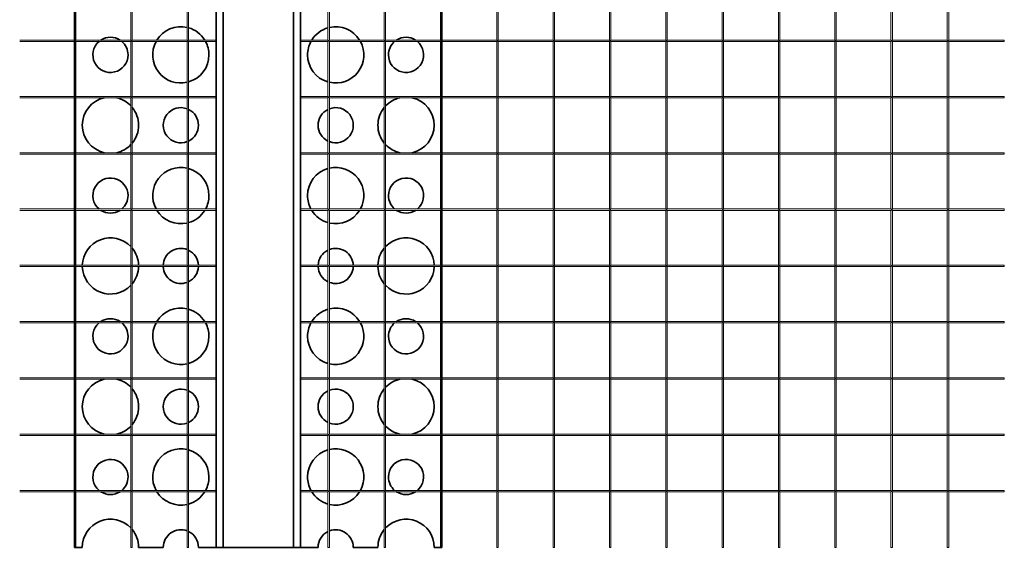
# Model space of a CAD drawing. Units: millimetres. Extents: x -20 to 324, y 2 to 145.
# Drawn here: x 52 to 192, y 2 to 77 of the extents above; entities that cross this region are included whole.
import ezdxf

# ---------------------------------------------------------------- set-up
doc = ezdxf.new("R2010")
doc.units = ezdxf.units.MM
doc.layers.get('0').update_dxf_attribs({"lineweight": 35})
doc.layers.add('Dimension Layer', color=3, linetype='Continuous', lineweight=18)

msp = doc.modelspace()

# ---------------------------------------------------------------- linework, layer by layer
for p, q in [((60.07, 1.9), (60.07, 101.9)), ((80.17, 101.9), (80.17, 1.9)), ((81.17, 101.9), (81.17, 1.9)), ((91.17, 101.9), (91.17, 1.9)), ((92.17, 101.9), (92.17, 1.9)), ((112.27, 1.9), (112.27, 101.9)), ((60.07, 1.9), (60.27, 1.9)), ((60.27, 1.9), (61.17, 1.9)), ((69.17, 1.9), (72.67, 1.9)), ((77.67, 1.9), (80.17, 1.9)), ((80.17, 1.9), (81.17, 1.9)), ((81.17, 1.9), (91.17, 1.9)), ((91.17, 1.9), (92.17, 1.9)), ((92.17, 1.9), (94.67, 1.9)), ((99.67, 1.9), (103.17, 1.9)), ((111.17, 1.9), (112.07, 1.9)), ((112.07, 1.9), (112.27, 1.9))]:
    msp.add_line(p, q)
for centre, radius, start, end in [((75.17, 71.9), 4, 76.9971, 148.3318), ((75.17, 71.9), 4, 31.6682, 74.038), ((97.17, 71.9), 4, 105.962, 148.3318), ((97.17, 71.9), 4, 31.6682, 103.0029), ((65.17, 71.9), 2.5, 57.1401, 122.8599), ((107.17, 71.9), 2.5, 57.1401, 122.8599), ((65.17, 71.9), 2.5, 130.5358, 0), ((65.17, 71.9), 2.5, 0, 49.4642), ((75.17, 71.9), 4, 151.6406, 283.0029), ((75.17, 71.9), 4, 0, 28.3594), ((97.17, 71.9), 4, 151.6406, 180), ((97.17, 71.9), 4, 256.9971, 28.3594), ((107.17, 71.9), 2.5, 180, 49.4642), ((107.17, 71.9), 2.5, 130.5358, 180), ((75.17, 71.9), 4, 285.962, 360), ((97.17, 71.9), 4, 180, 254.038), ((65.17, 61.9), 4, 102.8386, 257.1614), ((65.17, 61.9), 4, 43.5312, 77.1614), ((107.17, 61.9), 4, 102.8386, 136.4688), ((107.17, 61.9), 4, 282.8386, 77.1614), ((65.17, 61.9), 4, 0, 39.195), ((75.17, 61.9), 2.5, 68.8998, 291.1002), ((97.17, 61.9), 2.5, 248.8998, 111.1002), ((107.17, 61.9), 4, 140.805, 180), ((75.17, 61.9), 2.5, 0, 63.8961), ((97.17, 61.9), 2.5, 116.1039, 180), ((65.17, 61.9), 4, 320.805, 360), ((75.17, 61.9), 2.5, 296.1039, 0), ((97.17, 61.9), 2.5, 180, 243.8961), ((107.17, 61.9), 4, 180, 219.195), ((65.17, 61.9), 4, 282.8386, 316.4688), ((107.17, 61.9), 4, 223.5312, 257.1614), ((75.17, 51.9), 4, 76.9971, 208.3594), ((75.17, 51.9), 4, 0, 74.038), ((97.17, 51.9), 4, 105.962, 180), ((97.17, 51.9), 4, 331.6406, 103.0029), ((65.17, 51.9), 2.5, 360, 229.4642), ((107.17, 51.9), 2.5, 310.5358, 180), ((65.17, 51.9), 2.5, 310.5358, 0), ((75.17, 51.9), 4, 331.6406, 0), ((97.17, 51.9), 4, 180, 208.3594), ((107.17, 51.9), 2.5, 180, 229.4642), ((65.17, 51.9), 2.5, 237.1401, 302.8599), ((75.17, 51.9), 4, 211.6682, 283.0029), ((75.17, 51.9), 4, 285.962, 328.3318), ((97.17, 51.9), 4, 211.6682, 254.038), ((97.17, 51.9), 4, 256.9971, 328.3318), ((107.17, 51.9), 2.5, 237.1401, 302.8599), ((65.17, 41.9), 4, 43.5312, 178.5675), ((107.17, 41.9), 4, 1.4325, 136.4688), ((65.17, 41.9), 4, 1.4325, 39.195), ((75.17, 41.9), 2.5, 68.8998, 177.7076), ((75.17, 41.9), 2.5, 2.2924, 63.8961), ((97.17, 41.9), 2.5, 116.1039, 177.7076), ((97.17, 41.9), 2.5, 2.2924, 111.1002), ((107.17, 41.9), 4, 140.805, 178.5675), ((65.17, 41.9), 4, 181.4325, 316.4688), ((65.17, 41.9), 4, 320.805, 358.5675), ((75.17, 41.9), 2.5, 182.2924, 291.1002), ((75.17, 41.9), 2.5, 296.1039, 357.7076), ((97.17, 41.9), 2.5, 182.2924, 243.8961), ((97.17, 41.9), 2.5, 248.8998, 357.7076), ((107.17, 41.9), 4, 181.4325, 219.195), ((107.17, 41.9), 4, 223.5312, 358.5675), ((75.17, 31.9), 4, 76.9971, 148.3318), ((75.17, 31.9), 4, 31.6682, 74.038), ((97.17, 31.9), 4, 105.962, 148.3318), ((97.17, 31.9), 4, 31.6682, 103.0029), ((65.17, 31.9), 2.5, 130.5358, 360), ((65.17, 31.9), 2.5, 57.1401, 122.8599), ((65.17, 31.9), 2.5, 360, 49.4642), ((75.17, 31.9), 4, 151.6406, 283.0029), ((75.17, 31.9), 4, 0, 28.3594), ((97.17, 31.9), 4, 151.6406, 180), ((97.17, 31.9), 4, 256.9971, 28.3594), ((107.17, 31.9), 2.5, 180, 49.4642), ((107.17, 31.9), 2.5, 130.5358, 180), ((107.17, 31.9), 2.5, 57.1401, 122.8599), ((75.17, 31.9), 4, 285.962, 0), ((97.17, 31.9), 4, 180, 254.038), ((65.17, 21.9), 4, 102.8386, 257.1614), ((65.17, 21.9), 4, 43.5312, 77.1614), ((107.17, 21.9), 4, 102.8386, 136.4688), ((107.17, 21.9), 4, 282.8386, 77.1614), ((65.17, 21.9), 4, 360, 39.195), ((75.17, 21.9), 2.5, 68.8998, 291.1002), ((75.17, 21.9), 2.5, 0, 63.8961), ((97.17, 21.9), 2.5, 116.1039, 180), ((97.17, 21.9), 2.5, 248.8998, 111.1002), ((107.17, 21.9), 4, 140.805, 180), ((65.17, 21.9), 4, 320.805, 360), ((75.17, 21.9), 2.5, 296.1039, 360), ((97.17, 21.9), 2.5, 180, 243.8961), ((107.17, 21.9), 4, 180, 219.195), ((65.17, 21.9), 4, 282.8386, 316.4688), ((107.17, 21.9), 4, 223.5312, 257.1614), ((75.17, 11.9), 4, 76.9971, 208.3594), ((75.17, 11.9), 4, 0, 74.038), ((97.17, 11.9), 4, 105.962, 180), ((97.17, 11.9), 4, 331.6406, 103.0029), ((65.17, 11.9), 2.5, 0, 229.4642), ((107.17, 11.9), 2.5, 310.5358, 180), ((65.17, 11.9), 2.5, 310.5358, 360), ((75.17, 11.9), 4, 331.6406, 0), ((97.17, 11.9), 4, 180, 208.3594), ((107.17, 11.9), 2.5, 180, 229.4642), ((65.17, 11.9), 2.5, 237.1401, 302.8599), ((75.17, 11.9), 4, 211.6682, 283.0029), ((75.17, 11.9), 4, 285.962, 328.3318), ((97.17, 11.9), 4, 211.6682, 254.038), ((97.17, 11.9), 4, 256.9971, 328.3318), ((107.17, 11.9), 2.5, 237.1401, 302.8599), ((65.17, 1.9), 4, 43.5312, 180), ((107.17, 1.9), 4, 0, 136.4688), ((65.17, 1.9), 4, 0, 39.195), ((75.17, 1.9), 2.5, 68.8998, 180), ((97.17, 1.9), 2.5, 0, 111.1002), ((107.17, 1.9), 4, 140.805, 180), ((75.17, 1.9), 2.5, 0, 63.8961), ((97.17, 1.9), 2.5, 116.1039, 180)]:
    msp.add_arc(centre, radius, start, end)
at = {"layer": 'Dimension Layer'}
for p, q in [((60.07, 81.8), (60.07, 74)), ((60.27, 74), (60.27, 81.8)), ((68.07, 81.8), (68.07, 74)), ((68.27, 74), (68.27, 81.8)), ((76.07, 81.8), (76.07, 74)), ((76.27, 74), (76.27, 81.8)), ((96.07, 81.8), (96.07, 74)), ((96.27, 74), (96.27, 81.8)), ((104.07, 81.8), (104.07, 74)), ((104.27, 74), (104.27, 81.8)), ((112.07, 81.8), (112.07, 74)), ((112.27, 74), (112.27, 81.8)), ((120.07, 81.8), (120.07, 74)), ((120.27, 74), (120.27, 81.8)), ((128.07, 81.8), (128.07, 74)), ((128.27, 74), (128.27, 81.8)), ((136.07, 81.8), (136.07, 74)), ((136.27, 74), (136.27, 81.8)), ((144.07, 81.8), (144.07, 74)), ((144.27, 74), (144.27, 81.8)), ((152.07, 81.8), (152.07, 74)), ((152.27, 74), (152.27, 81.8)), ((160.07, 81.8), (160.07, 74)), ((160.27, 74), (160.27, 81.8)), ((168.07, 81.8), (168.07, 74)), ((168.27, 74), (168.27, 81.8)), ((176.07, 81.8), (176.07, 74)), ((176.27, 74), (176.27, 81.8)), ((184.07, 81.8), (184.07, 74)), ((184.27, 74), (184.27, 81.8)), ((60.07, 74), (52.27, 74)), ((52.27, 73.8), (60.07, 73.8)), ((60.07, 74), (60.17, 73.9)), ((60.17, 73.9), (60.07, 73.8)), ((60.07, 73.8), (60.07, 66)), ((60.17, 73.9), (60.27, 74)), ((60.27, 73.8), (60.17, 73.9)), ((68.07, 74), (60.27, 74)), ((60.27, 66), (60.27, 73.8)), ((60.27, 73.8), (68.07, 73.8)), ((68.07, 74), (68.17, 73.9)), ((68.17, 73.9), (68.07, 73.8)), ((68.07, 73.8), (68.07, 66)), ((68.17, 73.9), (68.27, 74)), ((68.27, 73.8), (68.17, 73.9)), ((76.07, 74), (68.27, 74)), ((68.27, 66), (68.27, 73.8)), ((68.27, 73.8), (76.07, 73.8)), ((76.07, 74), (76.17, 73.9)), ((76.17, 73.9), (76.07, 73.8)), ((76.07, 73.8), (76.07, 66)), ((76.17, 73.9), (76.27, 74)), ((76.27, 73.8), (76.17, 73.9)), ((80.17, 74), (76.27, 74)), ((76.27, 66), (76.27, 73.8)), ((76.27, 73.8), (80.17, 73.8)), ((96.07, 74), (92.17, 74)), ((92.17, 73.8), (96.07, 73.8)), ((96.07, 74), (96.17, 73.9)), ((96.17, 73.9), (96.07, 73.8)), ((96.07, 73.8), (96.07, 66)), ((96.17, 73.9), (96.27, 74)), ((96.27, 73.8), (96.17, 73.9)), ((104.07, 74), (96.27, 74)), ((96.27, 66), (96.27, 73.8)), ((96.27, 73.8), (104.07, 73.8)), ((104.07, 74), (104.17, 73.9)), ((104.17, 73.9), (104.07, 73.8)), ((104.07, 73.8), (104.07, 66)), ((104.17, 73.9), (104.27, 74)), ((104.27, 73.8), (104.17, 73.9)), ((112.07, 74), (104.27, 74)), ((104.27, 66), (104.27, 73.8)), ((104.27, 73.8), (112.07, 73.8)), ((112.07, 74), (112.17, 73.9)), ((112.17, 73.9), (112.07, 73.8)), ((112.07, 73.8), (112.07, 66)), ((112.17, 73.9), (112.27, 74)), ((112.27, 73.8), (112.17, 73.9)), ((120.07, 74), (112.27, 74)), ((112.27, 66), (112.27, 73.8)), ((112.27, 73.8), (120.07, 73.8)), ((120.07, 74), (120.17, 73.9)), ((120.17, 73.9), (120.07, 73.8)), ((120.07, 73.8), (120.07, 66)), ((120.17, 73.9), (120.27, 74)), ((120.27, 73.8), (120.17, 73.9)), ((128.07, 74), (120.27, 74)), ((120.27, 66), (120.27, 73.8)), ((120.27, 73.8), (128.07, 73.8)), ((128.07, 74), (128.17, 73.9)), ((128.17, 73.9), (128.07, 73.8)), ((128.07, 73.8), (128.07, 66)), ((128.17, 73.9), (128.27, 74)), ((128.27, 73.8), (128.17, 73.9)), ((136.07, 74), (128.27, 74)), ((128.27, 66), (128.27, 73.8)), ((128.27, 73.8), (136.07, 73.8)), ((136.07, 74), (136.17, 73.9)), ((136.17, 73.9), (136.07, 73.8)), ((136.07, 73.8), (136.07, 66)), ((136.17, 73.9), (136.27, 74)), ((136.27, 73.8), (136.17, 73.9)), ((144.07, 74), (136.27, 74)), ((136.27, 66), (136.27, 73.8)), ((136.27, 73.8), (144.07, 73.8)), ((144.07, 74), (144.17, 73.9)), ((144.17, 73.9), (144.07, 73.8)), ((144.07, 73.8), (144.07, 66)), ((144.17, 73.9), (144.27, 74)), ((144.27, 73.8), (144.17, 73.9)), ((152.07, 74), (144.27, 74)), ((144.27, 66), (144.27, 73.8)), ((144.27, 73.8), (152.07, 73.8)), ((152.07, 74), (152.17, 73.9)), ((152.17, 73.9), (152.07, 73.8)), ((152.07, 73.8), (152.07, 66)), ((152.17, 73.9), (152.27, 74)), ((152.27, 73.8), (152.17, 73.9)), ((160.07, 74), (152.27, 74)), ((152.27, 66), (152.27, 73.8)), ((152.27, 73.8), (160.07, 73.8)), ((160.07, 74), (160.17, 73.9)), ((160.17, 73.9), (160.07, 73.8)), ((160.07, 73.8), (160.07, 66)), ((160.17, 73.9), (160.27, 74)), ((160.27, 73.8), (160.17, 73.9)), ((168.07, 74), (160.27, 74)), ((160.27, 66), (160.27, 73.8)), ((160.27, 73.8), (168.07, 73.8)), ((168.07, 74), (168.17, 73.9)), ((168.17, 73.9), (168.07, 73.8)), ((168.07, 73.8), (168.07, 66)), ((168.17, 73.9), (168.27, 74)), ((168.27, 73.8), (168.17, 73.9)), ((176.07, 74), (168.27, 74)), ((168.27, 66), (168.27, 73.8)), ((168.27, 73.8), (176.07, 73.8)), ((176.07, 74), (176.17, 73.9)), ((176.17, 73.9), (176.07, 73.8)), ((176.07, 73.8), (176.07, 66)), ((176.17, 73.9), (176.27, 74)), ((176.27, 73.8), (176.17, 73.9)), ((184.07, 74), (176.27, 74)), ((176.27, 66), (176.27, 73.8)), ((176.27, 73.8), (184.07, 73.8)), ((184.07, 74), (184.17, 73.9)), ((184.17, 73.9), (184.07, 73.8)), ((184.07, 73.8), (184.07, 66)), ((184.17, 73.9), (184.27, 74)), ((184.27, 73.8), (184.17, 73.9)), ((192.17, 74), (184.27, 74)), ((184.27, 66), (184.27, 73.8)), ((184.27, 73.8), (192.17, 73.8)), ((192.17, 74), (192.17, 73.8)), ((60.07, 66), (52.27, 66)), ((52.27, 65.8), (60.07, 65.8)), ((60.07, 66), (60.17, 65.9)), ((60.17, 65.9), (60.07, 65.8)), ((60.07, 65.8), (60.07, 58)), ((60.17, 65.9), (60.27, 66)), ((60.27, 65.8), (60.17, 65.9)), ((68.07, 66), (60.27, 66)), ((60.27, 58), (60.27, 65.8)), ((60.27, 65.8), (68.07, 65.8)), ((68.07, 66), (68.17, 65.9)), ((68.17, 65.9), (68.07, 65.8)), ((68.07, 65.8), (68.07, 58)), ((68.17, 65.9), (68.27, 66)), ((68.27, 65.8), (68.17, 65.9)), ((76.07, 66), (68.27, 66)), ((68.27, 58), (68.27, 65.8)), ((68.27, 65.8), (76.07, 65.8)), ((76.07, 66), (76.17, 65.9)), ((76.17, 65.9), (76.07, 65.8)), ((76.07, 65.8), (76.07, 58)), ((76.17, 65.9), (76.27, 66)), ((76.27, 65.8), (76.17, 65.9)), ((80.17, 66), (76.27, 66)), ((76.27, 58), (76.27, 65.8)), ((76.27, 65.8), (80.17, 65.8)), ((96.07, 66), (92.17, 66)), ((92.17, 65.8), (96.07, 65.8)), ((96.07, 66), (96.17, 65.9)), ((96.17, 65.9), (96.07, 65.8)), ((96.07, 65.8), (96.07, 58)), ((96.17, 65.9), (96.27, 66)), ((96.27, 65.8), (96.17, 65.9)), ((104.07, 66), (96.27, 66)), ((96.27, 58), (96.27, 65.8)), ((96.27, 65.8), (104.07, 65.8)), ((104.07, 66), (104.17, 65.9)), ((104.17, 65.9), (104.07, 65.8)), ((104.07, 65.8), (104.07, 58)), ((104.17, 65.9), (104.27, 66)), ((104.27, 65.8), (104.17, 65.9)), ((112.07, 66), (104.27, 66)), ((104.27, 58), (104.27, 65.8)), ((104.27, 65.8), (112.07, 65.8)), ((112.07, 66), (112.17, 65.9)), ((112.17, 65.9), (112.07, 65.8)), ((112.07, 65.8), (112.07, 58)), ((112.17, 65.9), (112.27, 66)), ((112.27, 65.8), (112.17, 65.9)), ((120.07, 66), (112.27, 66)), ((112.27, 58), (112.27, 65.8)), ((112.27, 65.8), (120.07, 65.8)), ((120.07, 66), (120.17, 65.9)), ((120.17, 65.9), (120.07, 65.8)), ((120.07, 65.8), (120.07, 58)), ((120.17, 65.9), (120.27, 66)), ((120.27, 65.8), (120.17, 65.9)), ((128.07, 66), (120.27, 66)), ((120.27, 58), (120.27, 65.8)), ((120.27, 65.8), (128.07, 65.8)), ((128.07, 66), (128.17, 65.9)), ((128.17, 65.9), (128.07, 65.8)), ((128.07, 65.8), (128.07, 58)), ((128.17, 65.9), (128.27, 66)), ((128.27, 65.8), (128.17, 65.9)), ((136.07, 66), (128.27, 66)), ((128.27, 58), (128.27, 65.8)), ((128.27, 65.8), (136.07, 65.8)), ((136.07, 66), (136.17, 65.9)), ((136.17, 65.9), (136.07, 65.8)), ((136.07, 65.8), (136.07, 58)), ((136.17, 65.9), (136.27, 66)), ((136.27, 65.8), (136.17, 65.9)), ((144.07, 66), (136.27, 66)), ((136.27, 58), (136.27, 65.8)), ((136.27, 65.8), (144.07, 65.8)), ((144.07, 66), (144.17, 65.9)), ((144.17, 65.9), (144.07, 65.8)), ((144.07, 65.8), (144.07, 58)), ((144.17, 65.9), (144.27, 66)), ((144.27, 65.8), (144.17, 65.9)), ((152.07, 66), (144.27, 66)), ((144.27, 58), (144.27, 65.8)), ((144.27, 65.8), (152.07, 65.8)), ((152.07, 66), (152.17, 65.9)), ((152.17, 65.9), (152.07, 65.8)), ((152.07, 65.8), (152.07, 58)), ((152.17, 65.9), (152.27, 66)), ((152.27, 65.8), (152.17, 65.9)), ((160.07, 66), (152.27, 66)), ((152.27, 58), (152.27, 65.8)), ((152.27, 65.8), (160.07, 65.8)), ((160.07, 66), (160.17, 65.9)), ((160.17, 65.9), (160.07, 65.8)), ((160.07, 65.8), (160.07, 58)), ((160.17, 65.9), (160.27, 66)), ((160.27, 65.8), (160.17, 65.9)), ((168.07, 66), (160.27, 66)), ((160.27, 58), (160.27, 65.8)), ((160.27, 65.8), (168.07, 65.8)), ((168.07, 66), (168.17, 65.9)), ((168.17, 65.9), (168.07, 65.8)), ((168.07, 65.8), (168.07, 58)), ((168.17, 65.9), (168.27, 66)), ((168.27, 65.8), (168.17, 65.9)), ((176.07, 66), (168.27, 66)), ((168.27, 58), (168.27, 65.8)), ((168.27, 65.8), (176.07, 65.8)), ((176.07, 66), (176.17, 65.9)), ((176.17, 65.9), (176.07, 65.8)), ((176.07, 65.8), (176.07, 58)), ((176.17, 65.9), (176.27, 66)), ((176.27, 65.8), (176.17, 65.9)), ((184.07, 66), (176.27, 66)), ((176.27, 58), (176.27, 65.8)), ((176.27, 65.8), (184.07, 65.8)), ((184.07, 66), (184.17, 65.9)), ((184.17, 65.9), (184.07, 65.8)), ((184.07, 65.8), (184.07, 58)), ((184.17, 65.9), (184.27, 66)), ((184.27, 65.8), (184.17, 65.9)), ((192.17, 66), (184.27, 66)), ((184.27, 65.8), (192.17, 65.8)), ((184.27, 58), (184.27, 65.8)), ((192.17, 66), (192.17, 65.8)), ((60.07, 58), (52.27, 58)), ((52.27, 57.8), (60.07, 57.8)), ((60.07, 58), (60.17, 57.9)), ((60.17, 57.9), (60.07, 57.8)), ((60.07, 57.8), (60.07, 50)), ((60.17, 57.9), (60.27, 58)), ((60.27, 57.8), (60.17, 57.9)), ((68.07, 58), (60.27, 58)), ((60.27, 50), (60.27, 57.8)), ((60.27, 57.8), (68.07, 57.8)), ((68.07, 58), (68.17, 57.9)), ((68.17, 57.9), (68.07, 57.8)), ((68.07, 57.8), (68.07, 50)), ((68.17, 57.9), (68.27, 58)), ((68.27, 57.8), (68.17, 57.9)), ((76.07, 58), (68.27, 58)), ((68.27, 50), (68.27, 57.8)), ((68.27, 57.8), (76.07, 57.8)), ((76.07, 58), (76.17, 57.9)), ((76.17, 57.9), (76.07, 57.8)), ((76.07, 57.8), (76.07, 50)), ((76.17, 57.9), (76.27, 58)), ((76.27, 57.8), (76.17, 57.9)), ((80.17, 58), (76.27, 58)), ((76.27, 50), (76.27, 57.8)), ((76.27, 57.8), (80.17, 57.8)), ((96.07, 58), (92.17, 58)), ((92.17, 57.8), (96.07, 57.8)), ((96.07, 58), (96.17, 57.9)), ((96.17, 57.9), (96.07, 57.8)), ((96.07, 57.8), (96.07, 50)), ((96.17, 57.9), (96.27, 58)), ((96.27, 57.8), (96.17, 57.9)), ((104.07, 58), (96.27, 58)), ((96.27, 50), (96.27, 57.8)), ((96.27, 57.8), (104.07, 57.8)), ((104.07, 58), (104.17, 57.9)), ((104.17, 57.9), (104.07, 57.8)), ((104.07, 57.8), (104.07, 50)), ((104.17, 57.9), (104.27, 58)), ((104.27, 57.8), (104.17, 57.9)), ((112.07, 58), (104.27, 58)), ((104.27, 50), (104.27, 57.8)), ((104.27, 57.8), (112.07, 57.8)), ((112.07, 58), (112.17, 57.9)), ((112.17, 57.9), (112.07, 57.8)), ((112.07, 57.8), (112.07, 50)), ((112.17, 57.9), (112.27, 58)), ((112.27, 57.8), (112.17, 57.9)), ((120.07, 58), (112.27, 58)), ((112.27, 50), (112.27, 57.8)), ((112.27, 57.8), (120.07, 57.8)), ((120.07, 58), (120.17, 57.9)), ((120.17, 57.9), (120.07, 57.8)), ((120.07, 57.8), (120.07, 50)), ((120.17, 57.9), (120.27, 58)), ((120.27, 57.8), (120.17, 57.9)), ((128.07, 58), (120.27, 58)), ((120.27, 50), (120.27, 57.8)), ((120.27, 57.8), (128.07, 57.8)), ((128.07, 58), (128.17, 57.9)), ((128.17, 57.9), (128.07, 57.8)), ((128.07, 57.8), (128.07, 50)), ((128.17, 57.9), (128.27, 58)), ((128.27, 57.8), (128.17, 57.9)), ((136.07, 58), (128.27, 58)), ((128.27, 50), (128.27, 57.8)), ((128.27, 57.8), (136.07, 57.8)), ((136.07, 58), (136.17, 57.9)), ((136.17, 57.9), (136.07, 57.8)), ((136.07, 57.8), (136.07, 50)), ((136.17, 57.9), (136.27, 58)), ((136.27, 57.8), (136.17, 57.9)), ((144.07, 58), (136.27, 58)), ((136.27, 50), (136.27, 57.8)), ((136.27, 57.8), (144.07, 57.8)), ((144.07, 58), (144.17, 57.9)), ((144.17, 57.9), (144.07, 57.8)), ((144.07, 57.8), (144.07, 50)), ((144.17, 57.9), (144.27, 58)), ((144.27, 57.8), (144.17, 57.9)), ((152.07, 58), (144.27, 58)), ((144.27, 50), (144.27, 57.8)), ((144.27, 57.8), (152.07, 57.8)), ((152.07, 58), (152.17, 57.9)), ((152.17, 57.9), (152.07, 57.8)), ((152.07, 57.8), (152.07, 50)), ((152.17, 57.9), (152.27, 58)), ((152.27, 57.8), (152.17, 57.9)), ((160.07, 58), (152.27, 58)), ((152.27, 50), (152.27, 57.8)), ((152.27, 57.8), (160.07, 57.8)), ((160.07, 58), (160.17, 57.9)), ((160.17, 57.9), (160.07, 57.8)), ((160.07, 57.8), (160.07, 50)), ((160.17, 57.9), (160.27, 58)), ((160.27, 57.8), (160.17, 57.9)), ((168.07, 58), (160.27, 58)), ((160.27, 50), (160.27, 57.8)), ((160.27, 57.8), (168.07, 57.8)), ((168.07, 58), (168.17, 57.9)), ((168.17, 57.9), (168.07, 57.8)), ((168.07, 57.8), (168.07, 50)), ((168.17, 57.9), (168.27, 58)), ((168.27, 57.8), (168.17, 57.9)), ((176.07, 58), (168.27, 58)), ((168.27, 50), (168.27, 57.8)), ((168.27, 57.8), (176.07, 57.8)), ((176.07, 58), (176.17, 57.9)), ((176.17, 57.9), (176.07, 57.8)), ((176.07, 57.8), (176.07, 50)), ((176.17, 57.9), (176.27, 58)), ((176.27, 57.8), (176.17, 57.9)), ((184.07, 58), (176.27, 58)), ((176.27, 50), (176.27, 57.8)), ((176.27, 57.8), (184.07, 57.8)), ((184.07, 58), (184.17, 57.9)), ((184.17, 57.9), (184.07, 57.8)), ((184.07, 57.8), (184.07, 50)), ((184.17, 57.9), (184.27, 58)), ((184.27, 57.8), (184.17, 57.9)), ((192.17, 58), (184.27, 58)), ((184.27, 57.8), (192.17, 57.8)), ((184.27, 50), (184.27, 57.8)), ((192.17, 58), (192.17, 57.8)), ((60.07, 50), (52.27, 50)), ((52.27, 49.8), (60.07, 49.8)), ((60.07, 50), (60.17, 49.9)), ((60.17, 49.9), (60.07, 49.8)), ((60.07, 49.8), (60.07, 42)), ((60.17, 49.9), (60.27, 50)), ((60.27, 49.8), (60.17, 49.9)), ((68.07, 50), (60.27, 50)), ((60.27, 42), (60.27, 49.8)), ((60.27, 49.8), (68.07, 49.8)), ((68.07, 50), (68.17, 49.9)), ((68.17, 49.9), (68.07, 49.8)), ((68.07, 49.8), (68.07, 42)), ((68.17, 49.9), (68.27, 50)), ((68.27, 49.8), (68.17, 49.9)), ((76.07, 50), (68.27, 50)), ((68.27, 42), (68.27, 49.8)), ((68.27, 49.8), (76.07, 49.8)), ((76.07, 50), (76.17, 49.9)), ((76.17, 49.9), (76.07, 49.8)), ((76.07, 49.8), (76.07, 42)), ((76.17, 49.9), (76.27, 50)), ((76.27, 49.8), (76.17, 49.9)), ((80.17, 50), (76.27, 50)), ((76.27, 49.8), (80.17, 49.8)), ((76.27, 42), (76.27, 49.8)), ((96.07, 50), (92.17, 50)), ((92.17, 49.8), (96.07, 49.8)), ((96.07, 50), (96.17, 49.9)), ((96.17, 49.9), (96.07, 49.8)), ((96.07, 49.8), (96.07, 42)), ((96.17, 49.9), (96.27, 50)), ((96.27, 49.8), (96.17, 49.9)), ((104.07, 50), (96.27, 50)), ((96.27, 42), (96.27, 49.8)), ((96.27, 49.8), (104.07, 49.8)), ((104.07, 50), (104.17, 49.9)), ((104.17, 49.9), (104.07, 49.8)), ((104.07, 49.8), (104.07, 42)), ((104.17, 49.9), (104.27, 50)), ((104.27, 49.8), (104.17, 49.9)), ((112.07, 50), (104.27, 50)), ((104.27, 42), (104.27, 49.8)), ((104.27, 49.8), (112.07, 49.8)), ((112.07, 50), (112.17, 49.9)), ((112.17, 49.9), (112.07, 49.8)), ((112.07, 49.8), (112.07, 42)), ((112.17, 49.9), (112.27, 50)), ((112.27, 49.8), (112.17, 49.9)), ((120.07, 50), (112.27, 50)), ((112.27, 42), (112.27, 49.8)), ((112.27, 49.8), (120.07, 49.8)), ((120.07, 50), (120.17, 49.9)), ((120.17, 49.9), (120.07, 49.8)), ((120.07, 49.8), (120.07, 42)), ((120.17, 49.9), (120.27, 50)), ((120.27, 49.8), (120.17, 49.9)), ((128.07, 50), (120.27, 50)), ((120.27, 42), (120.27, 49.8)), ((120.27, 49.8), (128.07, 49.8)), ((128.07, 50), (128.17, 49.9)), ((128.17, 49.9), (128.07, 49.8)), ((128.07, 49.8), (128.07, 42)), ((128.17, 49.9), (128.27, 50)), ((128.27, 49.8), (128.17, 49.9)), ((136.07, 50), (128.27, 50)), ((128.27, 42), (128.27, 49.8)), ((128.27, 49.8), (136.07, 49.8)), ((136.07, 50), (136.17, 49.9)), ((136.17, 49.9), (136.07, 49.8)), ((136.07, 49.8), (136.07, 42)), ((136.17, 49.9), (136.27, 50)), ((136.27, 49.8), (136.17, 49.9)), ((144.07, 50), (136.27, 50)), ((136.27, 42), (136.27, 49.8)), ((136.27, 49.8), (144.07, 49.8)), ((144.07, 50), (144.17, 49.9)), ((144.17, 49.9), (144.07, 49.8)), ((144.07, 49.8), (144.07, 42)), ((144.17, 49.9), (144.27, 50)), ((144.27, 49.8), (144.17, 49.9)), ((152.07, 50), (144.27, 50)), ((144.27, 42), (144.27, 49.8)), ((144.27, 49.8), (152.07, 49.8)), ((152.07, 50), (152.17, 49.9)), ((152.17, 49.9), (152.07, 49.8)), ((152.07, 49.8), (152.07, 42)), ((152.17, 49.9), (152.27, 50)), ((152.27, 49.8), (152.17, 49.9)), ((160.07, 50), (152.27, 50)), ((152.27, 42), (152.27, 49.8)), ((152.27, 49.8), (160.07, 49.8)), ((160.07, 50), (160.17, 49.9)), ((160.17, 49.9), (160.07, 49.8)), ((160.07, 49.8), (160.07, 42)), ((160.17, 49.9), (160.27, 50)), ((160.27, 49.8), (160.17, 49.9)), ((168.07, 50), (160.27, 50)), ((160.27, 42), (160.27, 49.8)), ((160.27, 49.8), (168.07, 49.8)), ((168.07, 50), (168.17, 49.9)), ((168.17, 49.9), (168.07, 49.8)), ((168.07, 49.8), (168.07, 42)), ((168.17, 49.9), (168.27, 50)), ((168.27, 49.8), (168.17, 49.9)), ((176.07, 50), (168.27, 50)), ((168.27, 42), (168.27, 49.8)), ((168.27, 49.8), (176.07, 49.8)), ((176.07, 50), (176.17, 49.9)), ((176.17, 49.9), (176.07, 49.8)), ((176.07, 49.8), (176.07, 42)), ((176.17, 49.9), (176.27, 50)), ((176.27, 49.8), (176.17, 49.9)), ((184.07, 50), (176.27, 50)), ((176.27, 42), (176.27, 49.8)), ((176.27, 49.8), (184.07, 49.8)), ((184.07, 50), (184.17, 49.9)), ((184.17, 49.9), (184.07, 49.8)), ((184.07, 49.8), (184.07, 42)), ((184.17, 49.9), (184.27, 50)), ((184.27, 49.8), (184.17, 49.9)), ((192.17, 50), (184.27, 50)), ((184.27, 49.8), (192.17, 49.8)), ((184.27, 42), (184.27, 49.8)), ((192.17, 50), (192.17, 49.8)), ((60.07, 42), (52.27, 42)), ((60.07, 42), (60.17, 41.9)), ((60.17, 41.9), (60.27, 42)), ((68.07, 42), (60.27, 42)), ((68.07, 42), (68.17, 41.9)), ((68.17, 41.9), (68.27, 42)), ((76.07, 42), (68.27, 42)), ((76.07, 42), (76.17, 41.9)), ((76.17, 41.9), (76.27, 42)), ((80.17, 42), (76.27, 42)), ((96.07, 42), (92.17, 42)), ((96.07, 42), (96.17, 41.9)), ((96.17, 41.9), (96.27, 42)), ((104.07, 42), (96.27, 42)), ((104.07, 42), (104.17, 41.9)), ((104.17, 41.9), (104.27, 42)), ((112.07, 42), (104.27, 42)), ((112.07, 42), (112.17, 41.9)), ((112.17, 41.9), (112.27, 42)), ((120.07, 42), (112.27, 42)), ((120.07, 42), (120.17, 41.9)), ((120.17, 41.9), (120.27, 42)), ((128.07, 42), (120.27, 42)), ((128.07, 42), (128.17, 41.9)), ((128.17, 41.9), (128.27, 42)), ((136.07, 42), (128.27, 42)), ((136.07, 42), (136.17, 41.9)), ((136.17, 41.9), (136.27, 42)), ((144.07, 42), (136.27, 42)), ((144.07, 42), (144.17, 41.9)), ((144.17, 41.9), (144.27, 42)), ((152.07, 42), (144.27, 42)), ((152.07, 42), (152.17, 41.9)), ((152.17, 41.9), (152.27, 42)), ((160.07, 42), (152.27, 42)), ((160.07, 42), (160.17, 41.9)), ((160.17, 41.9), (160.27, 42)), ((168.07, 42), (160.27, 42)), ((168.07, 42), (168.17, 41.9)), ((168.17, 41.9), (168.27, 42)), ((176.07, 42), (168.27, 42)), ((176.07, 42), (176.17, 41.9)), ((176.17, 41.9), (176.27, 42)), ((184.07, 42), (176.27, 42)), ((184.07, 42), (184.17, 41.9)), ((184.17, 41.9), (184.27, 42)), ((192.17, 42), (184.27, 42)), ((192.17, 42), (192.17, 41.8)), ((52.27, 41.8), (60.07, 41.8)), ((60.17, 41.9), (60.07, 41.8)), ((60.07, 41.8), (60.07, 34)), ((60.27, 41.8), (60.17, 41.9)), ((60.27, 34), (60.27, 41.8)), ((60.27, 41.8), (68.07, 41.8)), ((68.17, 41.9), (68.07, 41.8)), ((68.07, 41.8), (68.07, 34)), ((68.27, 41.8), (68.17, 41.9)), ((68.27, 34), (68.27, 41.8)), ((68.27, 41.8), (76.07, 41.8)), ((76.17, 41.9), (76.07, 41.8)), ((76.07, 41.8), (76.07, 34)), ((76.27, 41.8), (76.17, 41.9)), ((76.27, 34), (76.27, 41.8)), ((76.27, 41.8), (80.17, 41.8)), ((92.17, 41.8), (96.07, 41.8)), ((96.17, 41.9), (96.07, 41.8)), ((96.07, 41.8), (96.07, 34)), ((96.27, 41.8), (96.17, 41.9)), ((96.27, 34), (96.27, 41.8)), ((96.27, 41.8), (104.07, 41.8)), ((104.17, 41.9), (104.07, 41.8)), ((104.07, 41.8), (104.07, 34)), ((104.27, 41.8), (104.17, 41.9)), ((104.27, 34), (104.27, 41.8)), ((104.27, 41.8), (112.07, 41.8)), ((112.17, 41.9), (112.07, 41.8)), ((112.07, 41.8), (112.07, 34)), ((112.27, 41.8), (112.17, 41.9)), ((112.27, 34), (112.27, 41.8)), ((112.27, 41.8), (120.07, 41.8)), ((120.17, 41.9), (120.07, 41.8)), ((120.07, 41.8), (120.07, 34)), ((120.27, 41.8), (120.17, 41.9)), ((120.27, 34), (120.27, 41.8)), ((120.27, 41.8), (128.07, 41.8)), ((128.17, 41.9), (128.07, 41.8)), ((128.07, 41.8), (128.07, 34)), ((128.27, 41.8), (128.17, 41.9)), ((128.27, 34), (128.27, 41.8)), ((128.27, 41.8), (136.07, 41.8)), ((136.17, 41.9), (136.07, 41.8)), ((136.07, 41.8), (136.07, 34)), ((136.27, 41.8), (136.17, 41.9)), ((136.27, 34), (136.27, 41.8)), ((136.27, 41.8), (144.07, 41.8)), ((144.17, 41.9), (144.07, 41.8)), ((144.07, 41.8), (144.07, 34)), ((144.27, 41.8), (144.17, 41.9)), ((144.27, 34), (144.27, 41.8)), ((144.27, 41.8), (152.07, 41.8)), ((152.17, 41.9), (152.07, 41.8)), ((152.07, 41.8), (152.07, 34)), ((152.27, 41.8), (152.17, 41.9)), ((152.27, 34), (152.27, 41.8)), ((152.27, 41.8), (160.07, 41.8)), ((160.17, 41.9), (160.07, 41.8)), ((160.07, 41.8), (160.07, 34)), ((160.27, 41.8), (160.17, 41.9)), ((160.27, 34), (160.27, 41.8)), ((160.27, 41.8), (168.07, 41.8)), ((168.17, 41.9), (168.07, 41.8)), ((168.07, 41.8), (168.07, 34)), ((168.27, 41.8), (168.17, 41.9)), ((168.27, 34), (168.27, 41.8)), ((168.27, 41.8), (176.07, 41.8)), ((176.17, 41.9), (176.07, 41.8)), ((176.07, 41.8), (176.07, 34)), ((176.27, 41.8), (176.17, 41.9)), ((176.27, 34), (176.27, 41.8)), ((176.27, 41.8), (184.07, 41.8)), ((184.17, 41.9), (184.07, 41.8)), ((184.07, 41.8), (184.07, 34)), ((184.27, 41.8), (184.17, 41.9)), ((184.27, 41.8), (192.17, 41.8)), ((184.27, 34), (184.27, 41.8)), ((60.07, 34), (52.27, 34)), ((52.27, 33.8), (60.07, 33.8)), ((60.07, 34), (60.17, 33.9)), ((60.17, 33.9), (60.07, 33.8)), ((60.07, 33.8), (60.07, 26)), ((60.17, 33.9), (60.27, 34)), ((60.27, 33.8), (60.17, 33.9)), ((68.07, 34), (60.27, 34)), ((60.27, 26), (60.27, 33.8)), ((60.27, 33.8), (68.07, 33.8)), ((68.07, 34), (68.17, 33.9)), ((68.17, 33.9), (68.07, 33.8)), ((68.07, 33.8), (68.07, 26)), ((68.17, 33.9), (68.27, 34)), ((68.27, 33.8), (68.17, 33.9)), ((76.07, 34), (68.27, 34)), ((68.27, 26), (68.27, 33.8)), ((68.27, 33.8), (76.07, 33.8)), ((76.07, 34), (76.17, 33.9)), ((76.17, 33.9), (76.07, 33.8)), ((76.07, 33.8), (76.07, 26)), ((76.17, 33.9), (76.27, 34)), ((76.27, 33.8), (76.17, 33.9)), ((80.17, 34), (76.27, 34)), ((76.27, 26), (76.27, 33.8)), ((76.27, 33.8), (80.17, 33.8)), ((96.07, 34), (92.17, 34)), ((92.17, 33.8), (96.07, 33.8)), ((96.07, 34), (96.17, 33.9)), ((96.17, 33.9), (96.07, 33.8)), ((96.07, 33.8), (96.07, 26)), ((96.17, 33.9), (96.27, 34)), ((96.27, 33.8), (96.17, 33.9)), ((104.07, 34), (96.27, 34)), ((96.27, 26), (96.27, 33.8)), ((96.27, 33.8), (104.07, 33.8)), ((104.07, 34), (104.17, 33.9)), ((104.17, 33.9), (104.07, 33.8)), ((104.07, 33.8), (104.07, 26)), ((104.17, 33.9), (104.27, 34)), ((104.27, 33.8), (104.17, 33.9)), ((112.07, 34), (104.27, 34)), ((104.27, 26), (104.27, 33.8)), ((104.27, 33.8), (112.07, 33.8)), ((112.07, 34), (112.17, 33.9)), ((112.17, 33.9), (112.07, 33.8)), ((112.07, 33.8), (112.07, 26)), ((112.17, 33.9), (112.27, 34)), ((112.27, 33.8), (112.17, 33.9)), ((120.07, 34), (112.27, 34)), ((112.27, 26), (112.27, 33.8)), ((112.27, 33.8), (120.07, 33.8)), ((120.07, 34), (120.17, 33.9)), ((120.17, 33.9), (120.07, 33.8)), ((120.07, 33.8), (120.07, 26)), ((120.17, 33.9), (120.27, 34)), ((120.27, 33.8), (120.17, 33.9)), ((128.07, 34), (120.27, 34)), ((120.27, 26), (120.27, 33.8)), ((120.27, 33.8), (128.07, 33.8)), ((128.07, 34), (128.17, 33.9)), ((128.17, 33.9), (128.07, 33.8)), ((128.07, 33.8), (128.07, 26)), ((128.17, 33.9), (128.27, 34)), ((128.27, 33.8), (128.17, 33.9)), ((136.07, 34), (128.27, 34)), ((128.27, 26), (128.27, 33.8)), ((128.27, 33.8), (136.07, 33.8)), ((136.07, 34), (136.17, 33.9)), ((136.17, 33.9), (136.07, 33.8)), ((136.07, 33.8), (136.07, 26)), ((136.17, 33.9), (136.27, 34)), ((136.27, 33.8), (136.17, 33.9)), ((144.07, 34), (136.27, 34)), ((136.27, 26), (136.27, 33.8)), ((136.27, 33.8), (144.07, 33.8)), ((144.07, 34), (144.17, 33.9)), ((144.17, 33.9), (144.07, 33.8)), ((144.07, 33.8), (144.07, 26)), ((144.17, 33.9), (144.27, 34)), ((144.27, 33.8), (144.17, 33.9)), ((152.07, 34), (144.27, 34)), ((144.27, 26), (144.27, 33.8)), ((144.27, 33.8), (152.07, 33.8)), ((152.07, 34), (152.17, 33.9)), ((152.17, 33.9), (152.07, 33.8)), ((152.07, 33.8), (152.07, 26)), ((152.17, 33.9), (152.27, 34)), ((152.27, 33.8), (152.17, 33.9)), ((160.07, 34), (152.27, 34)), ((152.27, 26), (152.27, 33.8)), ((152.27, 33.8), (160.07, 33.8)), ((160.07, 34), (160.17, 33.9)), ((160.17, 33.9), (160.07, 33.8)), ((160.07, 33.8), (160.07, 26)), ((160.17, 33.9), (160.27, 34)), ((160.27, 33.8), (160.17, 33.9)), ((168.07, 34), (160.27, 34)), ((160.27, 26), (160.27, 33.8)), ((160.27, 33.8), (168.07, 33.8)), ((168.07, 34), (168.17, 33.9)), ((168.17, 33.9), (168.07, 33.8)), ((168.07, 33.8), (168.07, 26)), ((168.17, 33.9), (168.27, 34)), ((168.27, 33.8), (168.17, 33.9)), ((176.07, 34), (168.27, 34)), ((168.27, 26), (168.27, 33.8)), ((168.27, 33.8), (176.07, 33.8)), ((176.07, 34), (176.17, 33.9)), ((176.17, 33.9), (176.07, 33.8)), ((176.07, 33.8), (176.07, 26)), ((176.17, 33.9), (176.27, 34)), ((176.27, 33.8), (176.17, 33.9)), ((184.07, 34), (176.27, 34)), ((176.27, 26), (176.27, 33.8)), ((176.27, 33.8), (184.07, 33.8)), ((184.07, 34), (184.17, 33.9)), ((184.17, 33.9), (184.07, 33.8)), ((184.07, 33.8), (184.07, 26)), ((184.17, 33.9), (184.27, 34)), ((184.27, 33.8), (184.17, 33.9)), ((192.17, 34), (184.27, 34)), ((184.27, 26), (184.27, 33.8)), ((184.27, 33.8), (192.17, 33.8)), ((192.17, 34), (192.17, 33.8)), ((60.07, 26), (52.27, 26)), ((52.27, 25.8), (60.07, 25.8)), ((60.07, 26), (60.17, 25.9)), ((60.17, 25.9), (60.07, 25.8)), ((60.07, 25.8), (60.07, 18)), ((60.17, 25.9), (60.27, 26)), ((60.27, 25.8), (60.17, 25.9)), ((68.07, 26), (60.27, 26)), ((60.27, 18), (60.27, 25.8)), ((60.27, 25.8), (68.07, 25.8)), ((68.07, 26), (68.17, 25.9)), ((68.17, 25.9), (68.07, 25.8)), ((68.07, 25.8), (68.07, 18)), ((68.17, 25.9), (68.27, 26)), ((68.27, 25.8), (68.17, 25.9)), ((76.07, 26), (68.27, 26)), ((68.27, 18), (68.27, 25.8)), ((68.27, 25.8), (76.07, 25.8)), ((76.07, 26), (76.17, 25.9)), ((76.17, 25.9), (76.07, 25.8)), ((76.07, 25.8), (76.07, 18)), ((76.17, 25.9), (76.27, 26)), ((76.27, 25.8), (76.17, 25.9)), ((80.17, 26), (76.27, 26)), ((76.27, 25.8), (80.17, 25.8)), ((76.27, 18), (76.27, 25.8)), ((96.07, 26), (92.17, 26)), ((92.17, 25.8), (96.07, 25.8)), ((96.07, 26), (96.17, 25.9)), ((96.17, 25.9), (96.07, 25.8)), ((96.07, 25.8), (96.07, 18)), ((96.17, 25.9), (96.27, 26)), ((96.27, 25.8), (96.17, 25.9)), ((104.07, 26), (96.27, 26)), ((96.27, 18), (96.27, 25.8)), ((96.27, 25.8), (104.07, 25.8)), ((104.07, 26), (104.17, 25.9)), ((104.17, 25.9), (104.07, 25.8)), ((104.07, 25.8), (104.07, 18)), ((104.17, 25.9), (104.27, 26)), ((104.27, 25.8), (104.17, 25.9)), ((112.07, 26), (104.27, 26)), ((104.27, 18), (104.27, 25.8)), ((104.27, 25.8), (112.07, 25.8)), ((112.07, 26), (112.17, 25.9)), ((112.17, 25.9), (112.07, 25.8)), ((112.07, 25.8), (112.07, 18)), ((112.17, 25.9), (112.27, 26)), ((112.27, 25.8), (112.17, 25.9)), ((120.07, 26), (112.27, 26)), ((112.27, 18), (112.27, 25.8)), ((112.27, 25.8), (120.07, 25.8)), ((120.07, 26), (120.17, 25.9)), ((120.17, 25.9), (120.07, 25.8)), ((120.07, 25.8), (120.07, 18)), ((120.17, 25.9), (120.27, 26)), ((120.27, 25.8), (120.17, 25.9)), ((128.07, 26), (120.27, 26)), ((120.27, 18), (120.27, 25.8)), ((120.27, 25.8), (128.07, 25.8)), ((128.07, 26), (128.17, 25.9)), ((128.17, 25.9), (128.07, 25.8)), ((128.07, 25.8), (128.07, 18)), ((128.17, 25.9), (128.27, 26)), ((128.27, 25.8), (128.17, 25.9)), ((136.07, 26), (128.27, 26)), ((128.27, 18), (128.27, 25.8)), ((128.27, 25.8), (136.07, 25.8)), ((136.07, 26), (136.17, 25.9)), ((136.17, 25.9), (136.07, 25.8)), ((136.07, 25.8), (136.07, 18)), ((136.17, 25.9), (136.27, 26)), ((136.27, 25.8), (136.17, 25.9)), ((144.07, 26), (136.27, 26)), ((136.27, 18), (136.27, 25.8)), ((136.27, 25.8), (144.07, 25.8)), ((144.07, 26), (144.17, 25.9)), ((144.17, 25.9), (144.07, 25.8)), ((144.07, 25.8), (144.07, 18)), ((144.17, 25.9), (144.27, 26)), ((144.27, 25.8), (144.17, 25.9)), ((152.07, 26), (144.27, 26)), ((144.27, 18), (144.27, 25.8)), ((144.27, 25.8), (152.07, 25.8)), ((152.07, 26), (152.17, 25.9)), ((152.17, 25.9), (152.07, 25.8)), ((152.07, 25.8), (152.07, 18)), ((152.17, 25.9), (152.27, 26)), ((152.27, 25.8), (152.17, 25.9)), ((160.07, 26), (152.27, 26)), ((152.27, 18), (152.27, 25.8)), ((152.27, 25.8), (160.07, 25.8)), ((160.07, 26), (160.17, 25.9)), ((160.17, 25.9), (160.07, 25.8)), ((160.07, 25.8), (160.07, 18)), ((160.17, 25.9), (160.27, 26)), ((160.27, 25.8), (160.17, 25.9)), ((168.07, 26), (160.27, 26)), ((160.27, 18), (160.27, 25.8)), ((160.27, 25.8), (168.07, 25.8)), ((168.07, 26), (168.17, 25.9)), ((168.17, 25.9), (168.07, 25.8)), ((168.07, 25.8), (168.07, 18)), ((168.17, 25.9), (168.27, 26)), ((168.27, 25.8), (168.17, 25.9)), ((176.07, 26), (168.27, 26)), ((168.27, 18), (168.27, 25.8)), ((168.27, 25.8), (176.07, 25.8)), ((176.07, 26), (176.17, 25.9)), ((176.17, 25.9), (176.07, 25.8)), ((176.07, 25.8), (176.07, 18)), ((176.17, 25.9), (176.27, 26)), ((176.27, 25.8), (176.17, 25.9)), ((184.07, 26), (176.27, 26)), ((176.27, 18), (176.27, 25.8)), ((176.27, 25.8), (184.07, 25.8)), ((184.07, 26), (184.17, 25.9)), ((184.17, 25.9), (184.07, 25.8)), ((184.07, 25.8), (184.07, 18)), ((184.17, 25.9), (184.27, 26)), ((184.27, 25.8), (184.17, 25.9)), ((192.17, 26), (184.27, 26)), ((184.27, 18), (184.27, 25.8)), ((184.27, 25.8), (192.17, 25.8)), ((192.17, 26), (192.17, 25.8)), ((60.07, 18), (52.27, 18)), ((52.27, 17.8), (60.07, 17.8)), ((60.07, 18), (60.17, 17.9)), ((60.17, 17.9), (60.07, 17.8)), ((60.07, 17.8), (60.07, 10)), ((60.17, 17.9), (60.27, 18)), ((60.27, 17.8), (60.17, 17.9)), ((68.07, 18), (60.27, 18)), ((60.27, 10), (60.27, 17.8)), ((60.27, 17.8), (68.07, 17.8)), ((68.07, 18), (68.17, 17.9)), ((68.17, 17.9), (68.07, 17.8)), ((68.07, 17.8), (68.07, 10)), ((68.17, 17.9), (68.27, 18)), ((68.27, 17.8), (68.17, 17.9)), ((76.07, 18), (68.27, 18)), ((68.27, 10), (68.27, 17.8)), ((68.27, 17.8), (76.07, 17.8)), ((76.07, 18), (76.17, 17.9)), ((76.17, 17.9), (76.07, 17.8)), ((76.07, 17.8), (76.07, 10)), ((76.17, 17.9), (76.27, 18)), ((76.27, 17.8), (76.17, 17.9)), ((80.17, 18), (76.27, 18)), ((76.27, 10), (76.27, 17.8)), ((76.27, 17.8), (80.17, 17.8)), ((96.07, 18), (92.17, 18)), ((92.17, 17.8), (96.07, 17.8)), ((96.07, 18), (96.17, 17.9)), ((96.17, 17.9), (96.07, 17.8)), ((96.07, 17.8), (96.07, 10)), ((96.17, 17.9), (96.27, 18)), ((96.27, 17.8), (96.17, 17.9)), ((104.07, 18), (96.27, 18)), ((96.27, 10), (96.27, 17.8)), ((96.27, 17.8), (104.07, 17.8)), ((104.07, 18), (104.17, 17.9)), ((104.17, 17.9), (104.07, 17.8)), ((104.07, 17.8), (104.07, 10)), ((104.17, 17.9), (104.27, 18)), ((104.27, 17.8), (104.17, 17.9)), ((112.07, 18), (104.27, 18)), ((104.27, 10), (104.27, 17.8)), ((104.27, 17.8), (112.07, 17.8)), ((112.07, 18), (112.17, 17.9)), ((112.17, 17.9), (112.07, 17.8)), ((112.07, 17.8), (112.07, 10)), ((112.17, 17.9), (112.27, 18)), ((112.27, 17.8), (112.17, 17.9)), ((120.07, 18), (112.27, 18)), ((112.27, 10), (112.27, 17.8)), ((112.27, 17.8), (120.07, 17.8)), ((120.07, 18), (120.17, 17.9)), ((120.17, 17.9), (120.07, 17.8)), ((120.07, 17.8), (120.07, 10)), ((120.17, 17.9), (120.27, 18)), ((120.27, 17.8), (120.17, 17.9)), ((128.07, 18), (120.27, 18)), ((120.27, 10), (120.27, 17.8)), ((120.27, 17.8), (128.07, 17.8)), ((128.07, 18), (128.17, 17.9)), ((128.17, 17.9), (128.07, 17.8)), ((128.07, 17.8), (128.07, 10)), ((128.17, 17.9), (128.27, 18)), ((128.27, 17.8), (128.17, 17.9)), ((136.07, 18), (128.27, 18)), ((128.27, 10), (128.27, 17.8)), ((128.27, 17.8), (136.07, 17.8)), ((136.07, 18), (136.17, 17.9)), ((136.17, 17.9), (136.07, 17.8)), ((136.07, 17.8), (136.07, 10)), ((136.17, 17.9), (136.27, 18)), ((136.27, 17.8), (136.17, 17.9)), ((144.07, 18), (136.27, 18)), ((136.27, 10), (136.27, 17.8)), ((136.27, 17.8), (144.07, 17.8)), ((144.07, 18), (144.17, 17.9)), ((144.17, 17.9), (144.07, 17.8)), ((144.07, 17.8), (144.07, 10)), ((144.17, 17.9), (144.27, 18)), ((144.27, 17.8), (144.17, 17.9)), ((152.07, 18), (144.27, 18)), ((144.27, 10), (144.27, 17.8)), ((144.27, 17.8), (152.07, 17.8)), ((152.07, 18), (152.17, 17.9)), ((152.17, 17.9), (152.07, 17.8)), ((152.07, 17.8), (152.07, 10)), ((152.17, 17.9), (152.27, 18)), ((152.27, 17.8), (152.17, 17.9)), ((160.07, 18), (152.27, 18)), ((152.27, 10), (152.27, 17.8)), ((152.27, 17.8), (160.07, 17.8)), ((160.07, 18), (160.17, 17.9)), ((160.17, 17.9), (160.07, 17.8)), ((160.07, 17.8), (160.07, 10)), ((160.17, 17.9), (160.27, 18)), ((160.27, 17.8), (160.17, 17.9)), ((168.07, 18), (160.27, 18)), ((160.27, 10), (160.27, 17.8)), ((160.27, 17.8), (168.07, 17.8)), ((168.07, 18), (168.17, 17.9)), ((168.17, 17.9), (168.07, 17.8)), ((168.07, 17.8), (168.07, 10)), ((168.17, 17.9), (168.27, 18)), ((168.27, 17.8), (168.17, 17.9)), ((176.07, 18), (168.27, 18)), ((168.27, 10), (168.27, 17.8)), ((168.27, 17.8), (176.07, 17.8)), ((176.07, 18), (176.17, 17.9)), ((176.17, 17.9), (176.07, 17.8)), ((176.07, 17.8), (176.07, 10)), ((176.17, 17.9), (176.27, 18)), ((176.27, 17.8), (176.17, 17.9)), ((184.07, 18), (176.27, 18)), ((176.27, 10), (176.27, 17.8)), ((176.27, 17.8), (184.07, 17.8)), ((184.07, 18), (184.17, 17.9)), ((184.17, 17.9), (184.07, 17.8)), ((184.07, 17.8), (184.07, 10)), ((184.17, 17.9), (184.27, 18)), ((184.27, 17.8), (184.17, 17.9)), ((192.17, 18), (184.27, 18)), ((184.27, 10), (184.27, 17.8)), ((184.27, 17.8), (192.17, 17.8)), ((192.17, 18), (192.17, 17.8)), ((60.07, 10), (52.27, 10)), ((52.27, 9.8), (60.07, 9.8)), ((60.07, 10), (60.17, 9.9)), ((60.17, 9.9), (60.07, 9.8)), ((60.07, 9.8), (60.07, 1.9)), ((60.17, 9.9), (60.27, 10)), ((60.27, 9.8), (60.17, 9.9)), ((68.07, 10), (60.27, 10)), ((60.27, 1.9), (60.27, 9.8)), ((60.27, 9.8), (68.07, 9.8)), ((68.07, 10), (68.17, 9.9)), ((68.17, 9.9), (68.07, 9.8)), ((68.07, 9.8), (68.07, 1.9)), ((68.17, 9.9), (68.27, 10)), ((68.27, 9.8), (68.17, 9.9)), ((76.07, 10), (68.27, 10)), ((68.27, 1.9), (68.27, 9.8)), ((68.27, 9.8), (76.07, 9.8)), ((76.07, 10), (76.17, 9.9)), ((76.17, 9.9), (76.07, 9.8)), ((76.07, 9.8), (76.07, 1.9)), ((76.17, 9.9), (76.27, 10)), ((76.27, 9.8), (76.17, 9.9)), ((80.17, 10), (76.27, 10)), ((76.27, 1.9), (76.27, 9.8)), ((76.27, 9.8), (80.17, 9.8)), ((96.07, 10), (92.17, 10)), ((92.17, 9.8), (96.07, 9.8)), ((96.07, 10), (96.17, 9.9)), ((96.17, 9.9), (96.07, 9.8)), ((96.07, 9.8), (96.07, 1.9)), ((96.17, 9.9), (96.27, 10)), ((96.27, 9.8), (96.17, 9.9)), ((104.07, 10), (96.27, 10)), ((96.27, 1.9), (96.27, 9.8)), ((96.27, 9.8), (104.07, 9.8)), ((104.07, 10), (104.17, 9.9)), ((104.17, 9.9), (104.07, 9.8)), ((104.07, 9.8), (104.07, 1.9)), ((104.17, 9.9), (104.27, 10)), ((104.27, 9.8), (104.17, 9.9)), ((112.07, 10), (104.27, 10)), ((104.27, 1.9), (104.27, 9.8)), ((104.27, 9.8), (112.07, 9.8)), ((112.07, 10), (112.17, 9.9)), ((112.17, 9.9), (112.07, 9.8)), ((112.07, 9.8), (112.07, 1.9)), ((112.17, 9.9), (112.27, 10)), ((112.27, 9.8), (112.17, 9.9)), ((120.07, 10), (112.27, 10)), ((112.27, 1.9), (112.27, 9.8)), ((112.27, 9.8), (120.07, 9.8)), ((120.07, 10), (120.17, 9.9)), ((120.17, 9.9), (120.07, 9.8)), ((120.07, 9.8), (120.07, 1.9)), ((120.17, 9.9), (120.27, 10)), ((120.27, 9.8), (120.17, 9.9)), ((128.07, 10), (120.27, 10)), ((120.27, 1.9), (120.27, 9.8)), ((120.27, 9.8), (128.07, 9.8)), ((128.07, 10), (128.17, 9.9)), ((128.17, 9.9), (128.07, 9.8)), ((128.07, 9.8), (128.07, 1.9)), ((128.17, 9.9), (128.27, 10)), ((128.27, 9.8), (128.17, 9.9)), ((136.07, 10), (128.27, 10)), ((128.27, 1.9), (128.27, 9.8)), ((128.27, 9.8), (136.07, 9.8)), ((136.07, 10), (136.17, 9.9)), ((136.17, 9.9), (136.07, 9.8)), ((136.07, 9.8), (136.07, 1.9)), ((136.17, 9.9), (136.27, 10)), ((136.27, 9.8), (136.17, 9.9)), ((144.07, 10), (136.27, 10)), ((136.27, 1.9), (136.27, 9.8)), ((136.27, 9.8), (144.07, 9.8)), ((144.07, 10), (144.17, 9.9)), ((144.17, 9.9), (144.07, 9.8)), ((144.07, 9.8), (144.07, 1.9)), ((144.17, 9.9), (144.27, 10)), ((144.27, 9.8), (144.17, 9.9)), ((152.07, 10), (144.27, 10)), ((144.27, 1.9), (144.27, 9.8)), ((144.27, 9.8), (152.07, 9.8)), ((152.07, 10), (152.17, 9.9)), ((152.17, 9.9), (152.07, 9.8)), ((152.07, 9.8), (152.07, 1.9)), ((152.17, 9.9), (152.27, 10)), ((152.27, 9.8), (152.17, 9.9)), ((160.07, 10), (152.27, 10)), ((152.27, 1.9), (152.27, 9.8)), ((152.27, 9.8), (160.07, 9.8)), ((160.07, 10), (160.17, 9.9)), ((160.17, 9.9), (160.07, 9.8)), ((160.07, 9.8), (160.07, 1.9)), ((160.17, 9.9), (160.27, 10)), ((160.27, 9.8), (160.17, 9.9)), ((168.07, 10), (160.27, 10)), ((160.27, 1.9), (160.27, 9.8)), ((160.27, 9.8), (168.07, 9.8)), ((168.07, 10), (168.17, 9.9)), ((168.17, 9.9), (168.07, 9.8)), ((168.07, 9.8), (168.07, 1.9)), ((168.17, 9.9), (168.27, 10)), ((168.27, 9.8), (168.17, 9.9)), ((176.07, 10), (168.27, 10)), ((168.27, 1.9), (168.27, 9.8)), ((168.27, 9.8), (176.07, 9.8)), ((176.07, 10), (176.17, 9.9)), ((176.17, 9.9), (176.07, 9.8)), ((176.07, 9.8), (176.07, 1.9)), ((176.17, 9.9), (176.27, 10)), ((176.27, 9.8), (176.17, 9.9)), ((184.07, 10), (176.27, 10)), ((176.27, 1.9), (176.27, 9.8)), ((176.27, 9.8), (184.07, 9.8)), ((184.07, 10), (184.17, 9.9)), ((184.17, 9.9), (184.07, 9.8)), ((184.07, 9.8), (184.07, 1.9)), ((184.17, 9.9), (184.27, 10)), ((184.27, 9.8), (184.17, 9.9)), ((192.17, 10), (184.27, 10)), ((184.27, 1.9), (184.27, 9.8)), ((184.27, 9.8), (192.17, 9.8)), ((192.17, 10), (192.17, 9.8)), ((68.07, 1.9), (68.27, 1.9)), ((76.07, 1.9), (76.27, 1.9)), ((96.07, 1.9), (96.27, 1.9)), ((104.07, 1.9), (104.27, 1.9)), ((120.07, 1.9), (120.27, 1.9)), ((128.07, 1.9), (128.27, 1.9)), ((136.07, 1.9), (136.27, 1.9)), ((144.07, 1.9), (144.27, 1.9)), ((152.07, 1.9), (152.27, 1.9)), ((160.07, 1.9), (160.27, 1.9)), ((168.07, 1.9), (168.27, 1.9)), ((176.07, 1.9), (176.27, 1.9)), ((184.07, 1.9), (184.27, 1.9))]:
    msp.add_line(p, q, dxfattribs=at)

doc.saveas('drawing.dxf')
